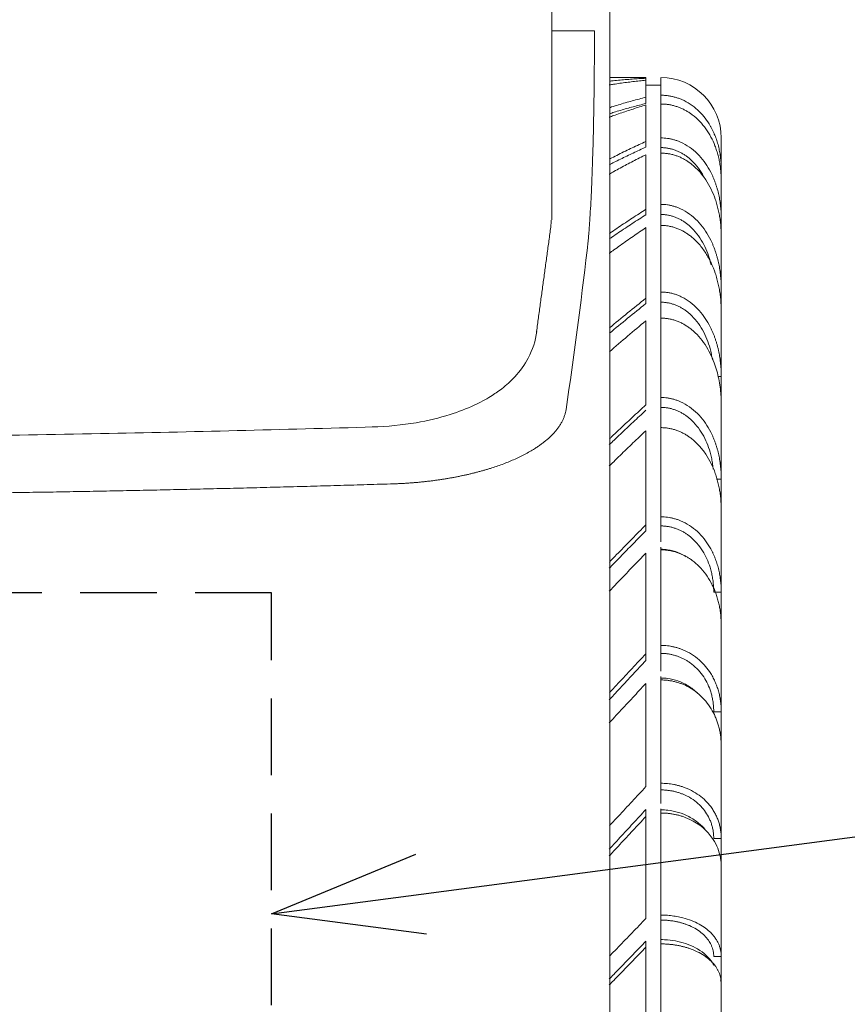
# Model space of a CAD drawing. Units: inches. Extents: x 1414 to 1825, y -392 to -112.
# Drawn here: x 1590 to 1604, y -234 to -217 of the extents above; entities that cross this region are included whole.
import ezdxf

# ---------------------------------------------------------------- set-up
doc = ezdxf.new("R2010")
doc.units = ezdxf.units.IN
doc.header["$LTSCALE"] = 0.2
doc.linetypes.add('HIDDEN', pattern=[9.525, 6.35, -3.175])

msp = doc.modelspace()

# ---------------------------------------------------------------- linework, layer by layer
at = {"color": 3, "lineweight": 18}
for p, q in [((1599.65, -186.007), (1599.65, -238.754)), ((1598.691, -220.697), (1598.691, -209.847)), ((1600.25, -218.378), (1599.65, -218.378)), ((1601.5, -219.378), (1601.5, -219.457)), ((1601.5, -219.457), (1601.5, -219.543)), ((1601.5, -219.543), (1601.5, -219.9)), ((1601.5, -219.9), (1601.5, -220.095)), ((1601.5, -220.095), (1601.5, -220.717)), ((1601.5, -220.717), (1601.5, -221.012)), ((1601.5, -221.012), (1601.5, -221.876)), ((1601.5, -221.876), (1601.5, -222.261)), ((1601.5, -222.261), (1601.5, -223.333)), ((1601.5, -223.333), (1601.5, -223.793)), ((1601.5, -223.793), (1601.5, -225.032)), ((1601.5, -225.032), (1601.5, -225.549)), ((1601.5, -225.549), (1601.5, -226.907)), ((1601.5, -226.907), (1601.5, -227.461)), ((1601.5, -227.461), (1601.5, -228.887)), ((1601.5, -228.887), (1601.5, -229.458)), ((1601.5, -229.458), (1601.5, -230.988)), ((1601.5, -230.988), (1601.5, -231.461)), ((1601.5, -231.461), (1601.5, -232.944)), ((1601.5, -232.944), (1601.5, -233.393)), ((1601.5, -233.393), (1601.5, -234.772))]:
    msp.add_line(p, q, dxfattribs=at)
at = {"lineweight": 18}
for p, q in [((1599.148, -217.606), (1598.691, -217.606)), ((1600.25, -218.39), (1600.25, -218.378)), ((1600.25, -218.39), (1600.25, -218.423)), ((1600.25, -218.423), (1600.25, -218.703)), ((1600.5, -218.384), (1600.5, -218.418)), ((1600.5, -218.67), (1600.5, -218.418)), ((1600.5, -218.503), (1600.25, -218.503)), ((1600.25, -218.703), (1600.25, -218.807)), ((1600.5, -218.67), (1600.5, -218.816)), ((1600.25, -218.832), (1600.25, -219.436)), ((1600.5, -219.378), (1600.5, -218.816)), ((1600.25, -219.436), (1600.25, -219.531)), ((1600.5, -219.378), (1600.5, -219.539)), ((1600.5, -219.539), (1600.5, -219.629)), ((1600.25, -219.656), (1600.25, -220.561)), ((1600.5, -220.479), (1600.5, -219.629)), ((1600.25, -220.561), (1600.25, -220.651)), ((1600.5, -220.479), (1600.5, -220.647)), ((1600.5, -220.647), (1600.5, -220.827)), ((1600.25, -220.864), (1600.25, -222.035)), ((1600.5, -221.932), (1600.5, -220.827)), ((1600.25, -222.035), (1600.25, -222.123)), ((1600.5, -221.932), (1600.5, -222.1)), ((1600.5, -222.1), (1600.5, -222.364)), ((1600.5, -223.68), (1600.5, -222.364)), ((1600.25, -222.408), (1600.25, -223.8)), ((1601.449, -223.333), (1601.5, -223.333)), ((1600.5, -223.68), (1600.5, -223.843)), ((1600.5, -223.843), (1600.5, -224.217)), ((1600.5, -225.658), (1600.5, -224.179)), ((1600.25, -224.23), (1600.25, -225.79)), ((1601.422, -225.032), (1601.5, -225.032)), ((1600.25, -225.79), (1600.25, -225.887)), ((1600.5, -225.658), (1600.5, -225.808)), ((1600.5, -225.808), (1600.5, -226.07)), ((1600.25, -226.259), (1600.25, -227.926)), ((1600.5, -227.787), (1600.5, -226.204)), ((1601.375, -226.907), (1601.5, -226.907)), ((1600.25, -227.926), (1600.25, -228.036)), ((1600.5, -227.787), (1600.5, -227.92)), ((1600.5, -227.92), (1600.5, -228.215)), ((1600.25, -228.418), (1600.25, -230.128)), ((1600.5, -230.072), (1600.5, -228.36)), ((1601.375, -228.887), (1601.5, -228.887)), ((1600.5, -230.072), (1600.5, -230.182)), ((1600.5, -230.408), (1600.5, -230.182)), ((1600.25, -230.623), (1600.25, -230.508)), ((1600.25, -230.623), (1600.25, -232.311)), ((1600.5, -232.257), (1600.5, -230.565)), ((1601.375, -230.988), (1601.5, -230.988)), ((1600.5, -232.257), (1600.5, -232.339)), ((1600.5, -232.675), (1600.5, -232.339)), ((1600.25, -232.79), (1600.25, -232.69)), ((1600.25, -232.79), (1600.25, -234.391)), ((1600.5, -234.34), (1600.5, -232.734)), ((1601.375, -232.944), (1601.5, -232.944))]:
    msp.add_line(p, q, dxfattribs=at)
at = {"linetype": 'HIDDEN'}
for p, q in [((1594.044, -226.916), (1572.256, -226.916)), ((1594.044, -237.558), (1594.044, -226.916))]:
    msp.add_line(p, q, dxfattribs=at)
msp.add_line((1596.523, -231.909), (1608.177, -230.367))
at = {"color": 0, "linetype": 'ByBlock', "lineweight": -2}
for p, q in [((1594.044, -232.237), (1596.435, -231.245)), ((1594.044, -232.237), (1596.523, -231.909)), ((1596.611, -232.573), (1594.044, -232.237))]:
    msp.add_line(p, q, dxfattribs=at)
at = {"color": 3, "lineweight": 18}
msp.add_arc((1600.5, -219.378), 1, 0, 90, dxfattribs=at)
at = {"lineweight": 18}
for points, knots in [([(1599.148, -217.606), (1599.179, -217.606), (1599.211, -217.606), (1599.27, -217.606), (1599.297, -217.606), (1599.343, -217.606), (1599.362, -217.606), (1599.388, -217.606), (1599.396, -217.606), (1599.397, -217.606)], [0, 0, 0, 0, 0.25, 0.25, 0.5, 0.5, 0.75, 0.75, 1, 1, 1, 1]), ([(1599.277, -221.241), (1599.278, -221.231), (1599.282, -221.196), (1599.288, -221.138), (1599.295, -221.066), (1599.301, -220.995), (1599.307, -220.919), (1599.316, -220.808), (1599.326, -220.653), (1599.338, -220.445), (1599.347, -220.255), (1599.354, -220.094), (1599.36, -219.927), (1599.367, -219.732), (1599.376, -219.439), (1599.383, -219.128), (1599.389, -218.773), (1599.393, -218.486), (1599.395, -218.255), (1599.396, -218.107), (1599.396, -217.99), (1599.397, -217.875), (1599.397, -217.741), (1599.397, -217.651), (1599.397, -217.606)], [0, 0, 0, 0, 0.01493, 0.054813, 0.084194, 0.113191, 0.144311, 0.175429, 0.240877, 0.308991, 0.377108, 0.411674, 0.446263, 0.515183, 0.565988, 0.668813, 0.740879, 0.812931, 0.86346, 0.895059, 0.911493, 0.941, 0.970503, 1, 1, 1, 1]), ([(1600.25, -218.423), (1600.215, -218.426), (1600.143, -218.433), (1600.035, -218.445), (1599.928, -218.458), (1599.82, -218.473), (1599.726, -218.487), (1599.667, -218.496), (1599.644, -218.499)], [0, 0, 0, 0, 0.177191, 0.354382, 0.531573, 0.708764, 0.885955, 1, 1, 1, 1]), ([(1599.645, -218.437), (1599.656, -218.436), (1599.706, -218.431), (1599.794, -218.422), (1599.908, -218.412), (1600.022, -218.403), (1600.136, -218.395), (1600.212, -218.392), (1600.25, -218.39)], [0, 0, 0, 0, 0.058937, 0.24715, 0.435363, 0.623575, 0.811788, 1, 1, 1, 1]), ([(1599.645, -218.877), (1599.657, -218.873), (1599.707, -218.857), (1599.796, -218.83), (1599.909, -218.796), (1600.023, -218.764), (1600.137, -218.733), (1600.213, -218.713), (1600.25, -218.703)], [0, 0, 0, 0, 0.062021, 0.249617, 0.437213, 0.624809, 0.812404, 1, 1, 1, 1]), ([(1600.5, -218.67), (1600.52, -218.671), (1600.56, -218.672), (1600.62, -218.678), (1600.679, -218.689), (1600.736, -218.703), (1600.793, -218.721), (1600.878, -218.755), (1600.988, -218.816), (1601.11, -218.912), (1601.214, -219.022), (1601.281, -219.116), (1601.323, -219.186), (1601.345, -219.227), (1601.366, -219.27), (1601.385, -219.313), (1601.403, -219.356), (1601.419, -219.4), (1601.434, -219.444), (1601.447, -219.489), (1601.458, -219.534), (1601.468, -219.579), (1601.477, -219.625), (1601.484, -219.67), (1601.49, -219.716), (1601.495, -219.762), (1601.498, -219.808), (1601.5, -219.854), (1601.5, -219.885), (1601.5, -219.9)], [0, 0, 0, 0, 0.031414, 0.062802, 0.094184, 0.125573, 0.156969, 0.188367, 0.273933, 0.359508, 0.44509, 0.530671, 0.558282, 0.585892, 0.613503, 0.641113, 0.668723, 0.696331, 0.723937, 0.751543, 0.77915, 0.806759, 0.834368, 0.861978, 0.889588, 0.917197, 0.944803, 0.972404, 1, 1, 1, 1]), ([(1600.25, -218.832), (1600.215, -218.843), (1600.144, -218.865), (1600.037, -218.899), (1599.93, -218.934), (1599.823, -218.97), (1599.728, -219.004), (1599.668, -219.025), (1599.644, -219.034)], [0, 0, 0, 0, 0.176075, 0.352151, 0.528227, 0.704303, 0.880379, 1, 1, 1, 1]), ([(1600.25, -218.807), (1600.215, -218.816), (1600.145, -218.833), (1600.039, -218.862), (1599.934, -218.891), (1599.828, -218.921), (1599.732, -218.95), (1599.671, -218.969), (1599.645, -218.977)], [0, 0, 0, 0, 0.174196, 0.348392, 0.522588, 0.696784, 0.870981, 1, 1, 1, 1]), ([(1601.5, -220.095), (1601.5, -220.066), (1601.499, -220.009), (1601.493, -219.924), (1601.483, -219.839), (1601.468, -219.754), (1601.449, -219.671), (1601.424, -219.588), (1601.388, -219.484), (1601.332, -219.362), (1601.249, -219.226), (1601.146, -219.101), (1601.057, -219.021), (1600.996, -218.977), (1600.973, -218.961), (1600.948, -218.946), (1600.924, -218.931), (1600.898, -218.917), (1600.872, -218.903), (1600.846, -218.891), (1600.819, -218.879), (1600.792, -218.869), (1600.764, -218.859), (1600.736, -218.85), (1600.707, -218.842), (1600.678, -218.835), (1600.649, -218.829), (1600.62, -218.824), (1600.59, -218.82), (1600.56, -218.818), (1600.53, -218.816), (1600.51, -218.816), (1600.5, -218.816)], [0, 0, 0, 0, 0.049629, 0.09926, 0.148891, 0.198521, 0.248151, 0.297785, 0.34742, 0.43718, 0.526959, 0.616757, 0.706561, 0.722004, 0.737448, 0.752892, 0.768334, 0.783776, 0.799218, 0.814661, 0.830107, 0.845554, 0.861001, 0.876445, 0.891888, 0.907329, 0.922767, 0.938206, 0.953645, 0.969088, 0.984539, 1, 1, 1, 1]), ([(1599.645, -219.729), (1599.657, -219.723), (1599.708, -219.697), (1599.796, -219.652), (1599.91, -219.597), (1600.023, -219.542), (1600.137, -219.488), (1600.213, -219.454), (1600.25, -219.436)], [0, 0, 0, 0, 0.063734, 0.250987, 0.43824, 0.625494, 0.812747, 1, 1, 1, 1]), ([(1600.5, -219.378), (1600.518, -219.378), (1600.554, -219.379), (1600.608, -219.384), (1600.661, -219.394), (1600.713, -219.406), (1600.764, -219.423), (1600.814, -219.442), (1600.898, -219.481), (1601.011, -219.552), (1601.137, -219.667), (1601.242, -219.799), (1601.308, -219.91), (1601.348, -219.99), (1601.368, -220.035), (1601.387, -220.082), (1601.405, -220.129), (1601.42, -220.176), (1601.435, -220.224), (1601.448, -220.272), (1601.459, -220.321), (1601.469, -220.37), (1601.477, -220.419), (1601.485, -220.468), (1601.49, -220.518), (1601.495, -220.567), (1601.498, -220.617), (1601.5, -220.667), (1601.5, -220.7), (1601.5, -220.717)], [0, 0, 0, 0, 0.028225, 0.056421, 0.084609, 0.112798, 0.140995, 0.169197, 0.197399, 0.28846, 0.379533, 0.470622, 0.561714, 0.589119, 0.616521, 0.643922, 0.671322, 0.698721, 0.726117, 0.753511, 0.780903, 0.808295, 0.835686, 0.863076, 0.890466, 0.917854, 0.94524, 0.972622, 1, 1, 1, 1]), ([(1600.25, -219.531), (1600.215, -219.547), (1600.145, -219.578), (1600.04, -219.628), (1599.934, -219.678), (1599.829, -219.729), (1599.732, -219.777), (1599.671, -219.808), (1599.645, -219.822)], [0, 0, 0, 0, 0.173878, 0.347756, 0.521634, 0.695512, 0.86939, 1, 1, 1, 1]), ([(1601.213, -220.022), (1601.205, -220.007), (1601.171, -219.946), (1601.1, -219.843), (1601.018, -219.757), (1600.962, -219.71), (1600.94, -219.693), (1600.918, -219.677), (1600.895, -219.661), (1600.872, -219.646), (1600.848, -219.632), (1600.824, -219.619), (1600.799, -219.607), (1600.773, -219.595), (1600.747, -219.585), (1600.721, -219.575), (1600.694, -219.567), (1600.667, -219.559), (1600.64, -219.553), (1600.612, -219.548), (1600.585, -219.544), (1600.557, -219.541), (1600.529, -219.539), (1600.51, -219.539), (1600.5, -219.539)], [0, 0, 0, 0, 0.056422, 0.238237, 0.420039, 0.450549, 0.481062, 0.511576, 0.542088, 0.572601, 0.603116, 0.633637, 0.664165, 0.694696, 0.725225, 0.75575, 0.78627, 0.816785, 0.847297, 0.877809, 0.908328, 0.93886, 0.969413, 1, 1, 1, 1]), ([(1600.25, -219.656), (1600.215, -219.674), (1600.144, -219.71), (1600.037, -219.764), (1599.931, -219.82), (1599.825, -219.877), (1599.729, -219.929), (1599.669, -219.962), (1599.644, -219.976)], [0, 0, 0, 0, 0.175485, 0.350971, 0.526457, 0.701943, 0.877429, 1, 1, 1, 1]), ([(1600.5, -219.629), (1600.5, -219.625), (1600.5, -219.62), (1600.5, -219.625), (1600.5, -219.629)], [0, 0, 0, 0, 0.50238, 1, 1, 1, 1]), ([(1601.5, -221.012), (1601.5, -220.982), (1601.499, -220.923), (1601.493, -220.833), (1601.484, -220.744), (1601.47, -220.656), (1601.452, -220.568), (1601.429, -220.481), (1601.393, -220.367), (1601.336, -220.228), (1601.248, -220.071), (1601.137, -219.928), (1601.041, -219.838), (1600.976, -219.789), (1600.952, -219.772), (1600.927, -219.756), (1600.902, -219.741), (1600.875, -219.726), (1600.849, -219.712), (1600.822, -219.699), (1600.794, -219.688), (1600.766, -219.677), (1600.738, -219.667), (1600.709, -219.658), (1600.68, -219.651), (1600.65, -219.644), (1600.621, -219.639), (1600.591, -219.635), (1600.561, -219.632), (1600.531, -219.63), (1600.511, -219.629), (1600.5, -219.629)], [0, 0, 0, 0, 0.048081, 0.096177, 0.14428, 0.192383, 0.240482, 0.288578, 0.336674, 0.432358, 0.528042, 0.623718, 0.719382, 0.73497, 0.75056, 0.766149, 0.781737, 0.797325, 0.812913, 0.828503, 0.844095, 0.859687, 0.875279, 0.890869, 0.906456, 0.922042, 0.937627, 0.953213, 0.968801, 0.984396, 1, 1, 1, 1]), ([(1599.645, -220.962), (1599.658, -220.953), (1599.708, -220.919), (1599.797, -220.858), (1599.91, -220.783), (1600.024, -220.708), (1600.137, -220.634), (1600.213, -220.586), (1600.25, -220.561)], [0, 0, 0, 0, 0.064339, 0.251471, 0.438603, 0.625736, 0.812868, 1, 1, 1, 1]), ([(1600.5, -220.479), (1600.518, -220.479), (1600.554, -220.48), (1600.608, -220.486), (1600.661, -220.496), (1600.713, -220.509), (1600.764, -220.526), (1600.814, -220.546), (1600.898, -220.587), (1601.011, -220.661), (1601.137, -220.781), (1601.242, -220.918), (1601.308, -221.034), (1601.348, -221.117), (1601.368, -221.165), (1601.387, -221.214), (1601.405, -221.263), (1601.42, -221.312), (1601.435, -221.362), (1601.448, -221.412), (1601.459, -221.463), (1601.469, -221.514), (1601.477, -221.565), (1601.485, -221.617), (1601.49, -221.668), (1601.495, -221.72), (1601.498, -221.772), (1601.5, -221.824), (1601.5, -221.858), (1601.5, -221.876)], [0, 0, 0, 0, 0.028225, 0.056421, 0.084609, 0.112798, 0.140995, 0.169197, 0.197399, 0.28846, 0.379533, 0.470622, 0.561714, 0.589119, 0.616521, 0.643922, 0.671322, 0.698721, 0.726117, 0.753511, 0.780903, 0.808295, 0.835686, 0.863076, 0.890466, 0.917854, 0.94524, 0.972622, 1, 1, 1, 1]), ([(1600.25, -220.651), (1600.213, -220.675), (1600.137, -220.723), (1600.024, -220.797), (1599.91, -220.872), (1599.797, -220.947), (1599.708, -221.007), (1599.658, -221.042), (1599.645, -221.051)], [0, 0, 0, 0, 0.187132, 0.374264, 0.561397, 0.748529, 0.935662, 1, 1, 1, 1]), ([(1601.332, -221.481), (1601.326, -221.458), (1601.307, -221.382), (1601.264, -221.254), (1601.192, -221.104), (1601.1, -220.964), (1601.018, -220.875), (1600.962, -220.826), (1600.94, -220.808), (1600.918, -220.791), (1600.895, -220.775), (1600.872, -220.759), (1600.848, -220.744), (1600.824, -220.731), (1600.799, -220.718), (1600.773, -220.706), (1600.747, -220.695), (1600.721, -220.685), (1600.694, -220.676), (1600.667, -220.669), (1600.64, -220.662), (1600.612, -220.656), (1600.585, -220.652), (1600.557, -220.649), (1600.529, -220.647), (1600.51, -220.647), (1600.5, -220.647)], [0, 0, 0, 0, 0.054969, 0.186402, 0.317847, 0.449289, 0.580721, 0.602778, 0.624838, 0.646897, 0.668956, 0.691015, 0.713075, 0.73514, 0.75721, 0.779282, 0.801353, 0.823421, 0.845485, 0.867546, 0.889604, 0.911663, 0.933726, 0.955799, 0.977888, 1, 1, 1, 1]), ([(1600.25, -220.864), (1600.215, -220.888), (1600.144, -220.936), (1600.038, -221.009), (1599.931, -221.083), (1599.825, -221.159), (1599.729, -221.227), (1599.669, -221.271), (1599.644, -221.289)], [0, 0, 0, 0, 0.175329, 0.350659, 0.525988, 0.701318, 0.876647, 1, 1, 1, 1]), ([(1601.5, -222.261), (1601.5, -222.23), (1601.499, -222.168), (1601.493, -222.075), (1601.484, -221.983), (1601.47, -221.891), (1601.452, -221.8), (1601.429, -221.71), (1601.393, -221.592), (1601.336, -221.448), (1601.248, -221.286), (1601.137, -221.137), (1601.041, -221.043), (1600.976, -220.993), (1600.952, -220.976), (1600.927, -220.959), (1600.902, -220.943), (1600.875, -220.927), (1600.849, -220.913), (1600.822, -220.9), (1600.794, -220.888), (1600.766, -220.877), (1600.738, -220.866), (1600.709, -220.857), (1600.68, -220.849), (1600.65, -220.843), (1600.621, -220.837), (1600.591, -220.833), (1600.561, -220.83), (1600.531, -220.828), (1600.511, -220.827), (1600.5, -220.827)], [0, 0, 0, 0, 0.048081, 0.096177, 0.14428, 0.192383, 0.240482, 0.288578, 0.336674, 0.432358, 0.528042, 0.623718, 0.719382, 0.73497, 0.75056, 0.766149, 0.781737, 0.797325, 0.812913, 0.828503, 0.844095, 0.859687, 0.875279, 0.890869, 0.906456, 0.922042, 0.937627, 0.953213, 0.968801, 0.984396, 1, 1, 1, 1]), ([(1600.5, -221.932), (1600.52, -221.932), (1600.561, -221.933), (1600.62, -221.941), (1600.679, -221.952), (1600.737, -221.969), (1600.793, -221.99), (1600.879, -222.029), (1600.989, -222.098), (1601.111, -222.207), (1601.215, -222.334), (1601.282, -222.441), (1601.323, -222.52), (1601.346, -222.568), (1601.367, -222.616), (1601.386, -222.665), (1601.403, -222.714), (1601.419, -222.764), (1601.434, -222.814), (1601.447, -222.865), (1601.458, -222.916), (1601.469, -222.968), (1601.477, -223.019), (1601.484, -223.071), (1601.49, -223.123), (1601.495, -223.176), (1601.498, -223.228), (1601.5, -223.28), (1601.5, -223.315), (1601.5, -223.333)], [0, 0, 0, 0, 0.031477, 0.062928, 0.094373, 0.125825, 0.157285, 0.188745, 0.274422, 0.360106, 0.445797, 0.531486, 0.559049, 0.586611, 0.614174, 0.641736, 0.669298, 0.696857, 0.724415, 0.751974, 0.779533, 0.807094, 0.834655, 0.862218, 0.88978, 0.917341, 0.944899, 0.972452, 1, 1, 1, 1]), ([(1601.353, -223.047), (1601.348, -223.018), (1601.337, -222.958), (1601.31, -222.845), (1601.264, -222.71), (1601.192, -222.558), (1601.1, -222.418), (1601.018, -222.329), (1600.962, -222.28), (1600.94, -222.262), (1600.918, -222.245), (1600.895, -222.228), (1600.872, -222.213), (1600.848, -222.198), (1600.824, -222.184), (1600.799, -222.171), (1600.773, -222.159), (1600.747, -222.148), (1600.721, -222.138), (1600.694, -222.13), (1600.667, -222.122), (1600.64, -222.115), (1600.612, -222.11), (1600.585, -222.106), (1600.557, -222.103), (1600.529, -222.101), (1600.51, -222.1), (1600.5, -222.1)], [0, 0, 0, 0, 0.06396, 0.131854, 0.252595, 0.373345, 0.494093, 0.614833, 0.635096, 0.65536, 0.675625, 0.695889, 0.716153, 0.736419, 0.756689, 0.776963, 0.797239, 0.817515, 0.837787, 0.858056, 0.878322, 0.898586, 0.91885, 0.939118, 0.959395, 0.979687, 1, 1, 1, 1]), ([(1601.5, -223.793), (1601.5, -223.768), (1601.5, -223.718), (1601.492, -223.577), (1601.465, -223.369), (1601.401, -223.137), (1601.319, -222.949), (1601.235, -222.802), (1601.132, -222.666), (1601.042, -222.58), (1600.982, -222.533), (1600.957, -222.515), (1600.932, -222.498), (1600.906, -222.481), (1600.88, -222.466), (1600.853, -222.451), (1600.826, -222.438), (1600.798, -222.425), (1600.769, -222.414), (1600.741, -222.403), (1600.712, -222.394), (1600.682, -222.386), (1600.652, -222.379), (1600.622, -222.374), (1600.592, -222.369), (1600.562, -222.366), (1600.531, -222.364), (1600.511, -222.364), (1600.5, -222.363)], [0, 0, 0, 0, 0.038904, 0.07781, 0.220865, 0.363919, 0.451848, 0.539796, 0.627759, 0.715726, 0.731517, 0.74731, 0.763103, 0.778894, 0.794685, 0.810476, 0.826269, 0.842064, 0.85786, 0.873654, 0.889447, 0.905237, 0.921026, 0.936814, 0.952602, 0.968394, 0.984192, 1, 1, 1, 1]), ([(1600.5, -223.68), (1600.518, -223.681), (1600.554, -223.681), (1600.608, -223.687), (1600.661, -223.696), (1600.713, -223.709), (1600.764, -223.726), (1600.814, -223.745), (1600.898, -223.784), (1601.011, -223.856), (1601.137, -223.972), (1601.242, -224.105), (1601.308, -224.217), (1601.348, -224.298), (1601.368, -224.344), (1601.387, -224.391), (1601.405, -224.438), (1601.42, -224.486), (1601.435, -224.535), (1601.448, -224.583), (1601.459, -224.632), (1601.469, -224.682), (1601.477, -224.731), (1601.485, -224.781), (1601.49, -224.831), (1601.495, -224.881), (1601.498, -224.931), (1601.5, -224.981), (1601.5, -225.015), (1601.5, -225.032)], [0, 0, 0, 0, 0.028225, 0.056421, 0.084609, 0.112798, 0.140995, 0.169197, 0.197399, 0.28846, 0.379533, 0.470622, 0.561714, 0.589119, 0.616521, 0.643922, 0.671322, 0.698721, 0.726117, 0.753511, 0.780903, 0.808295, 0.835686, 0.863076, 0.890466, 0.917854, 0.94524, 0.972622, 1, 1, 1, 1]), ([(1599.645, -224.367), (1599.657, -224.355), (1599.707, -224.307), (1599.796, -224.223), (1599.909, -224.117), (1600.023, -224.01), (1600.137, -223.905), (1600.213, -223.835), (1600.25, -223.8)], [0, 0, 0, 0, 0.062271, 0.249817, 0.437363, 0.624909, 0.812455, 1, 1, 1, 1]), ([(1601.368, -224.867), (1601.367, -224.862), (1601.363, -224.826), (1601.355, -224.761), (1601.338, -224.672), (1601.31, -224.561), (1601.264, -224.431), (1601.192, -224.285), (1601.1, -224.15), (1601.018, -224.063), (1600.962, -224.016), (1600.94, -223.999), (1600.918, -223.982), (1600.895, -223.966), (1600.872, -223.951), (1600.848, -223.937), (1600.824, -223.924), (1600.799, -223.911), (1600.773, -223.9), (1600.747, -223.889), (1600.721, -223.88), (1600.694, -223.871), (1600.667, -223.864), (1600.64, -223.857), (1600.612, -223.852), (1600.585, -223.848), (1600.557, -223.845), (1600.529, -223.843), (1600.51, -223.843), (1600.5, -223.843)], [0, 0, 0, 0, 0.010992, 0.073635, 0.136279, 0.198928, 0.31034, 0.421761, 0.53318, 0.644591, 0.663288, 0.681987, 0.700686, 0.719385, 0.738083, 0.756783, 0.775487, 0.794195, 0.812905, 0.831614, 0.85032, 0.869023, 0.887723, 0.906421, 0.92512, 0.943822, 0.962532, 0.981256, 1, 1, 1, 1]), ([(1596.015, -225.112), (1596.035, -225.111), (1596.073, -225.11), (1596.131, -225.108), (1596.19, -225.105), (1596.248, -225.102), (1596.307, -225.098), (1596.365, -225.094), (1596.424, -225.089), (1596.483, -225.084), (1596.542, -225.078), (1596.6, -225.072), (1596.659, -225.065), (1596.718, -225.058), (1596.776, -225.05), (1596.835, -225.041), (1596.893, -225.033), (1596.951, -225.023), (1597.009, -225.013), (1597.066, -225.003), (1597.123, -224.992), (1597.18, -224.98), (1597.237, -224.968), (1597.293, -224.956), (1597.348, -224.943), (1597.403, -224.929), (1597.458, -224.915), (1597.512, -224.901), (1597.566, -224.886), (1597.619, -224.87), (1597.722, -224.838), (1597.873, -224.787), (1598.063, -224.71), (1598.244, -224.623), (1598.373, -224.549), (1598.459, -224.493), (1598.51, -224.457), (1598.559, -224.42), (1598.606, -224.381), (1598.651, -224.342), (1598.694, -224.301), (1598.733, -224.258), (1598.77, -224.215), (1598.804, -224.17), (1598.834, -224.124), (1598.861, -224.077), (1598.884, -224.029), (1598.903, -223.98), (1598.918, -223.93), (1598.924, -223.896), (1598.927, -223.879)], [0, 0, 0, 0, 0.012362, 0.024796, 0.037299, 0.049872, 0.062513, 0.075222, 0.087998, 0.100839, 0.113745, 0.126718, 0.139756, 0.15286, 0.166031, 0.179268, 0.19257, 0.205939, 0.219374, 0.232874, 0.24644, 0.260071, 0.273768, 0.28753, 0.301359, 0.315253, 0.329213, 0.343238, 0.357327, 0.371481, 0.385698, 0.441384, 0.499738, 0.560753, 0.624427, 0.646396, 0.668804, 0.69165, 0.714933, 0.738655, 0.762815, 0.787413, 0.812449, 0.837924, 0.863838, 0.89019, 0.916982, 0.944214, 0.971886, 1, 1, 1, 1]), ([(1600.25, -223.891), (1600.215, -223.924), (1600.145, -223.989), (1600.039, -224.087), (1599.934, -224.186), (1599.828, -224.285), (1599.732, -224.376), (1599.671, -224.435), (1599.644, -224.46)], [0, 0, 0, 0, 0.174149, 0.348299, 0.522449, 0.696598, 0.870748, 1, 1, 1, 1]), ([(1600.5, -224.179), (1600.5, -224.17), (1600.5, -224.156), (1600.5, -224.145), (1600.5, -224.148), (1600.5, -224.165), (1600.5, -224.182), (1600.5, -224.192)], [0, 0, 0, 0, 0.199468, 0.399335, 0.599442, 0.79969, 1, 1, 1, 1]), ([(1601.5, -225.549), (1601.5, -225.519), (1601.499, -225.46), (1601.493, -225.372), (1601.484, -225.283), (1601.47, -225.196), (1601.452, -225.109), (1601.429, -225.023), (1601.393, -224.91), (1601.336, -224.772), (1601.248, -224.617), (1601.137, -224.475), (1601.041, -224.385), (1600.976, -224.337), (1600.952, -224.321), (1600.927, -224.304), (1600.902, -224.289), (1600.875, -224.275), (1600.849, -224.261), (1600.822, -224.248), (1600.794, -224.237), (1600.766, -224.226), (1600.738, -224.216), (1600.709, -224.208), (1600.68, -224.2), (1600.65, -224.194), (1600.621, -224.188), (1600.591, -224.184), (1600.561, -224.181), (1600.531, -224.179), (1600.511, -224.179), (1600.5, -224.179)], [0, 0, 0, 0, 0.048081, 0.096177, 0.14428, 0.192383, 0.240482, 0.288578, 0.336674, 0.432358, 0.528042, 0.623718, 0.719382, 0.73497, 0.75056, 0.766149, 0.781737, 0.797325, 0.812913, 0.828503, 0.844095, 0.859687, 0.875279, 0.890869, 0.906456, 0.922042, 0.937627, 0.953213, 0.968801, 0.984396, 1, 1, 1, 1]), ([(1600.25, -224.23), (1600.215, -224.264), (1600.143, -224.331), (1600.036, -224.433), (1599.929, -224.536), (1599.823, -224.639), (1599.728, -224.732), (1599.668, -224.79), (1599.644, -224.813)], [0, 0, 0, 0, 0.176315, 0.35263, 0.528946, 0.705261, 0.881577, 1, 1, 1, 1]), ([(1570.286, -225.112), (1570.433, -225.116), (1570.728, -225.125), (1571.171, -225.138), (1571.614, -225.15), (1572.057, -225.162), (1572.501, -225.174), (1572.944, -225.185), (1573.387, -225.195), (1573.83, -225.205), (1574.274, -225.215), (1574.717, -225.224), (1575.161, -225.232), (1575.604, -225.241), (1576.048, -225.248), (1576.492, -225.255), (1576.936, -225.262), (1577.379, -225.269), (1577.823, -225.274), (1578.267, -225.28), (1578.711, -225.285), (1579.155, -225.289), (1579.599, -225.293), (1580.043, -225.297), (1580.486, -225.3), (1580.93, -225.302), (1581.374, -225.304), (1581.818, -225.306), (1582.262, -225.307), (1582.706, -225.308), (1583.15, -225.308), (1583.594, -225.308), (1584.038, -225.307), (1584.482, -225.306), (1584.926, -225.304), (1585.37, -225.302), (1585.814, -225.3), (1586.258, -225.297), (1586.702, -225.293), (1587.146, -225.289), (1587.59, -225.285), (1588.034, -225.28), (1588.478, -225.274), (1588.922, -225.269), (1589.365, -225.262), (1589.809, -225.255), (1590.253, -225.248), (1590.696, -225.241), (1591.14, -225.232), (1591.584, -225.224), (1592.027, -225.215), (1592.47, -225.205), (1592.914, -225.195), (1593.357, -225.185), (1593.8, -225.174), (1594.243, -225.162), (1594.687, -225.15), (1595.13, -225.138), (1595.572, -225.125), (1595.868, -225.116), (1596.015, -225.112)], [0, 0, 0, 0, 0.01724, 0.03448, 0.051721, 0.068962, 0.086203, 0.103444, 0.120685, 0.137927, 0.155168, 0.17241, 0.189651, 0.206893, 0.224135, 0.241377, 0.258618, 0.27586, 0.293102, 0.310344, 0.327585, 0.344827, 0.362068, 0.37931, 0.396551, 0.413793, 0.431034, 0.448275, 0.465517, 0.482758, 0.499999, 0.51724, 0.534482, 0.551723, 0.568964, 0.586205, 0.603447, 0.620688, 0.63793, 0.655171, 0.672413, 0.689655, 0.706896, 0.724138, 0.74138, 0.758622, 0.775864, 0.793106, 0.810347, 0.827589, 0.844831, 0.862072, 0.879314, 0.896555, 0.913796, 0.931038, 0.948278, 0.965519, 0.98276, 1, 1, 1, 1]), ([(1599.645, -226.408), (1599.656, -226.396), (1599.706, -226.344), (1599.794, -226.254), (1599.908, -226.137), (1600.022, -226.021), (1600.136, -225.905), (1600.212, -225.828), (1600.25, -225.79)], [0, 0, 0, 0, 0.059333, 0.247466, 0.4356, 0.623733, 0.811867, 1, 1, 1, 1]), ([(1600.5, -225.658), (1600.518, -225.658), (1600.554, -225.658), (1600.608, -225.664), (1600.661, -225.672), (1600.713, -225.684), (1600.764, -225.699), (1600.814, -225.717), (1600.898, -225.754), (1601.011, -225.82), (1601.137, -225.927), (1601.242, -226.051), (1601.308, -226.154), (1601.348, -226.229), (1601.368, -226.272), (1601.387, -226.315), (1601.405, -226.359), (1601.42, -226.403), (1601.435, -226.448), (1601.448, -226.493), (1601.459, -226.538), (1601.469, -226.584), (1601.477, -226.63), (1601.485, -226.676), (1601.49, -226.722), (1601.495, -226.768), (1601.498, -226.814), (1601.5, -226.861), (1601.5, -226.892), (1601.5, -226.907)], [0, 0, 0, 0, 0.028225, 0.056421, 0.084609, 0.112798, 0.140995, 0.169197, 0.197399, 0.28846, 0.379533, 0.470622, 0.561714, 0.589119, 0.616521, 0.643922, 0.671322, 0.698721, 0.726117, 0.753511, 0.780903, 0.808295, 0.835686, 0.863076, 0.890466, 0.917854, 0.94524, 0.972622, 1, 1, 1, 1]), ([(1601.375, -226.907), (1601.375, -226.879), (1601.374, -226.824), (1601.367, -226.74), (1601.355, -226.657), (1601.338, -226.575), (1601.31, -226.472), (1601.264, -226.351), (1601.192, -226.217), (1601.1, -226.092), (1601.018, -226.012), (1600.962, -225.968), (1600.94, -225.952), (1600.918, -225.937), (1600.895, -225.922), (1600.872, -225.908), (1600.848, -225.895), (1600.824, -225.883), (1600.799, -225.871), (1600.773, -225.861), (1600.747, -225.851), (1600.721, -225.842), (1600.694, -225.834), (1600.667, -225.827), (1600.64, -225.821), (1600.612, -225.816), (1600.585, -225.813), (1600.557, -225.81), (1600.529, -225.808), (1600.51, -225.808), (1600.5, -225.808)], [0, 0, 0, 0, 0.056202, 0.112417, 0.168636, 0.224856, 0.28108, 0.381066, 0.481061, 0.581053, 0.681039, 0.697819, 0.7146, 0.731381, 0.748162, 0.764943, 0.781726, 0.798511, 0.815301, 0.832092, 0.848882, 0.86567, 0.882455, 0.899237, 0.916018, 0.932799, 0.949583, 0.966375, 0.983178, 1, 1, 1, 1]), ([(1600.25, -225.887), (1600.215, -225.923), (1600.144, -225.995), (1600.038, -226.103), (1599.933, -226.211), (1599.827, -226.32), (1599.731, -226.419), (1599.67, -226.482), (1599.644, -226.509)], [0, 0, 0, 0, 0.174695, 0.34939, 0.524086, 0.698781, 0.873477, 1, 1, 1, 1]), ([(1600.25, -226.259), (1600.214, -226.296), (1600.143, -226.37), (1600.035, -226.482), (1599.927, -226.593), (1599.819, -226.706), (1599.725, -226.804), (1599.667, -226.866), (1599.644, -226.889)], [0, 0, 0, 0, 0.177613, 0.355226, 0.532839, 0.710452, 0.888065, 1, 1, 1, 1]), ([(1600.5, -226.204), (1600.5, -226.194), (1600.5, -226.177), (1600.5, -226.161), (1600.5, -226.159), (1600.5, -226.17), (1600.5, -226.185), (1600.5, -226.194)], [0, 0, 0, 0, 0.199477, 0.399366, 0.599505, 0.799747, 1, 1, 1, 1]), ([(1600.917, -226.318), (1600.875, -226.291), (1600.777, -226.241), (1600.634, -226.201), (1600.538, -226.194), (1600.5, -226.194)], [0, 0, 0, 0, 0.351079, 0.750655, 1, 1, 1, 1]), ([(1601.5, -227.462), (1601.5, -227.434), (1601.499, -227.38), (1601.493, -227.299), (1601.484, -227.218), (1601.47, -227.137), (1601.452, -227.058), (1601.429, -226.979), (1601.393, -226.875), (1601.336, -226.749), (1601.248, -226.606), (1601.137, -226.475), (1601.041, -226.393), (1600.976, -226.349), (1600.952, -226.334), (1600.927, -226.319), (1600.902, -226.305), (1600.875, -226.292), (1600.849, -226.279), (1600.822, -226.268), (1600.794, -226.257), (1600.766, -226.247), (1600.738, -226.238), (1600.709, -226.23), (1600.68, -226.223), (1600.65, -226.217), (1600.621, -226.212), (1600.591, -226.208), (1600.561, -226.206), (1600.531, -226.204), (1600.511, -226.204), (1600.5, -226.204)], [0, 0, 0, 0, 0.048081, 0.096177, 0.14428, 0.192383, 0.240482, 0.288578, 0.336674, 0.432358, 0.528042, 0.623718, 0.719382, 0.73497, 0.75056, 0.766149, 0.781737, 0.797325, 0.812913, 0.828503, 0.844095, 0.859687, 0.875279, 0.890869, 0.906456, 0.922042, 0.937627, 0.953213, 0.968801, 0.984396, 1, 1, 1, 1]), ([(1599.645, -228.573), (1599.656, -228.561), (1599.705, -228.508), (1599.792, -228.415), (1599.907, -228.292), (1600.021, -228.17), (1600.136, -228.048), (1600.212, -227.967), (1600.25, -227.926)], [0, 0, 0, 0, 0.054564, 0.243651, 0.432738, 0.621826, 0.810913, 1, 1, 1, 1]), ([(1600.5, -227.787), (1600.518, -227.788), (1600.554, -227.788), (1600.608, -227.793), (1600.661, -227.8), (1600.713, -227.811), (1600.764, -227.824), (1600.814, -227.84), (1600.898, -227.872), (1601.011, -227.93), (1601.137, -228.025), (1601.242, -228.133), (1601.308, -228.224), (1601.348, -228.29), (1601.368, -228.328), (1601.387, -228.366), (1601.405, -228.405), (1601.42, -228.444), (1601.435, -228.483), (1601.448, -228.523), (1601.459, -228.562), (1601.469, -228.603), (1601.477, -228.643), (1601.485, -228.684), (1601.49, -228.724), (1601.495, -228.765), (1601.498, -228.806), (1601.5, -228.847), (1601.5, -228.874), (1601.5, -228.887)], [0, 0, 0, 0, 0.028225, 0.056421, 0.084609, 0.112798, 0.140995, 0.169197, 0.197399, 0.28846, 0.379533, 0.470622, 0.561714, 0.589119, 0.616521, 0.643922, 0.671322, 0.698721, 0.726117, 0.753511, 0.780903, 0.808295, 0.835686, 0.863076, 0.890466, 0.917854, 0.94524, 0.972622, 1, 1, 1, 1]), ([(1601.375, -228.887), (1601.375, -228.863), (1601.374, -228.814), (1601.367, -228.74), (1601.355, -228.667), (1601.338, -228.595), (1601.31, -228.505), (1601.264, -228.398), (1601.192, -228.28), (1601.1, -228.17), (1601.018, -228.099), (1600.962, -228.061), (1600.941, -228.047), (1600.918, -228.033), (1600.896, -228.02), (1600.872, -228.008), (1600.848, -227.996), (1600.824, -227.986), (1600.799, -227.975), (1600.773, -227.966), (1600.747, -227.958), (1600.721, -227.95), (1600.694, -227.943), (1600.667, -227.937), (1600.64, -227.931), (1600.613, -227.927), (1600.585, -227.924), (1600.557, -227.921), (1600.529, -227.92), (1600.51, -227.92), (1600.5, -227.92)], [0, 0, 0, 0, 0.056186, 0.112384, 0.168586, 0.22479, 0.280997, 0.380972, 0.480956, 0.580937, 0.680911, 0.697698, 0.714486, 0.731274, 0.748062, 0.764849, 0.781638, 0.798431, 0.815227, 0.832025, 0.848822, 0.865616, 0.882408, 0.899197, 0.915984, 0.932772, 0.949563, 0.966361, 0.983171, 1, 1, 1, 1]), ([(1600.25, -228.036), (1600.215, -228.074), (1600.144, -228.15), (1600.037, -228.265), (1599.931, -228.379), (1599.824, -228.494), (1599.729, -228.597), (1599.669, -228.662), (1599.644, -228.689)], [0, 0, 0, 0, 0.175581, 0.351162, 0.526743, 0.702324, 0.877905, 1, 1, 1, 1]), ([(1600.25, -228.418), (1600.214, -228.457), (1600.141, -228.535), (1600.032, -228.652), (1599.923, -228.769), (1599.814, -228.887), (1599.721, -228.987), (1599.665, -229.049), (1599.644, -229.071)], [0, 0, 0, 0, 0.179687, 0.359375, 0.539062, 0.71875, 0.898437, 1, 1, 1, 1]), ([(1600.5, -228.36), (1600.5, -228.352), (1600.5, -228.337), (1600.5, -228.317), (1600.5, -228.306), (1600.5, -228.303), (1600.5, -228.311), (1600.5, -228.322), (1600.5, -228.328)], [0, 0, 0, 0, 0.163549, 0.330366, 0.498139, 0.666263, 0.833316, 1, 1, 1, 1]), ([(1601.106, -228.576), (1601.059, -228.532), (1600.96, -228.454), (1600.79, -228.372), (1600.634, -228.335), (1600.538, -228.328), (1600.5, -228.328)], [0, 0, 0, 0, 0.311581, 0.589246, 0.842169, 1, 1, 1, 1]), ([(1601.5, -229.458), (1601.5, -229.434), (1601.499, -229.387), (1601.493, -229.316), (1601.484, -229.245), (1601.47, -229.175), (1601.452, -229.105), (1601.429, -229.036), (1601.393, -228.946), (1601.336, -228.836), (1601.248, -228.711), (1601.137, -228.597), (1601.041, -228.526), (1600.976, -228.487), (1600.952, -228.474), (1600.927, -228.461), (1600.902, -228.448), (1600.875, -228.437), (1600.849, -228.426), (1600.822, -228.416), (1600.794, -228.406), (1600.766, -228.398), (1600.738, -228.39), (1600.709, -228.383), (1600.68, -228.377), (1600.65, -228.372), (1600.621, -228.368), (1600.591, -228.364), (1600.561, -228.362), (1600.531, -228.36), (1600.511, -228.36), (1600.5, -228.36)], [0, 0, 0, 0, 0.048081, 0.096177, 0.14428, 0.192383, 0.240482, 0.288578, 0.336674, 0.432358, 0.528042, 0.623718, 0.719382, 0.73497, 0.75056, 0.766149, 0.781737, 0.797325, 0.812913, 0.828503, 0.844095, 0.859687, 0.875279, 0.890869, 0.906456, 0.922042, 0.937627, 0.953213, 0.968801, 0.984396, 1, 1, 1, 1]), ([(1599.645, -230.778), (1599.656, -230.766), (1599.706, -230.712), (1599.794, -230.618), (1599.908, -230.496), (1600.022, -230.373), (1600.136, -230.251), (1600.212, -230.169), (1600.25, -230.128)], [0, 0, 0, 0, 0.058937, 0.24715, 0.435362, 0.623575, 0.811788, 1, 1, 1, 1]), ([(1600.5, -230.072), (1600.518, -230.073), (1600.554, -230.073), (1600.608, -230.077), (1600.66, -230.083), (1600.713, -230.092), (1600.764, -230.103), (1600.813, -230.116), (1600.898, -230.143), (1601.01, -230.191), (1601.136, -230.27), (1601.242, -230.36), (1601.308, -230.436), (1601.348, -230.49), (1601.368, -230.522), (1601.387, -230.554), (1601.405, -230.586), (1601.42, -230.618), (1601.435, -230.651), (1601.448, -230.684), (1601.459, -230.717), (1601.469, -230.751), (1601.478, -230.784), (1601.485, -230.818), (1601.49, -230.852), (1601.495, -230.886), (1601.498, -230.92), (1601.5, -230.954), (1601.5, -230.977), (1601.5, -230.988)], [0, 0, 0, 0, 0.028027, 0.056024, 0.084012, 0.112002, 0.14, 0.168004, 0.196006, 0.287013, 0.378032, 0.469067, 0.560107, 0.587612, 0.615115, 0.642616, 0.670117, 0.697616, 0.725113, 0.752607, 0.7801, 0.807592, 0.835083, 0.862574, 0.890064, 0.917553, 0.945039, 0.972522, 1, 1, 1, 1]), ([(1601.375, -230.988), (1601.375, -230.967), (1601.374, -230.926), (1601.367, -230.864), (1601.354, -230.802), (1601.337, -230.741), (1601.308, -230.665), (1601.261, -230.575), (1601.187, -230.475), (1601.092, -230.383), (1601.007, -230.324), (1600.949, -230.292), (1600.926, -230.281), (1600.903, -230.27), (1600.88, -230.259), (1600.855, -230.249), (1600.831, -230.24), (1600.805, -230.231), (1600.779, -230.223), (1600.753, -230.215), (1600.726, -230.208), (1600.699, -230.202), (1600.671, -230.197), (1600.643, -230.193), (1600.615, -230.189), (1600.587, -230.186), (1600.558, -230.184), (1600.529, -230.183), (1600.51, -230.182), (1600.5, -230.182)], [0, 0, 0, 0, 0.057158, 0.11433, 0.171506, 0.228685, 0.285867, 0.387463, 0.489069, 0.59067, 0.692259, 0.70935, 0.726443, 0.743535, 0.760627, 0.777719, 0.794812, 0.811908, 0.829008, 0.846108, 0.863206, 0.880301, 0.897394, 0.914484, 0.931573, 0.948665, 0.965763, 0.982873, 1, 1, 1, 1]), ([(1600.25, -230.508), (1600.215, -230.546), (1600.143, -230.624), (1600.035, -230.74), (1599.928, -230.856), (1599.821, -230.972), (1599.726, -231.074), (1599.667, -231.138), (1599.644, -231.163)], [0, 0, 0, 0, 0.177191, 0.354382, 0.531573, 0.708764, 0.885955, 1, 1, 1, 1]), ([(1600.5, -230.565), (1600.5, -230.556), (1600.5, -230.536), (1600.5, -230.511), (1600.5, -230.497), (1600.5, -230.497), (1600.5, -230.506), (1600.5, -230.512)], [0, 0, 0, 0, 0.199911, 0.399057, 0.598423, 0.799101, 1, 1, 1, 1]), ([(1601.234, -230.841), (1601.202, -230.803), (1601.123, -230.724), (1600.976, -230.624), (1600.8, -230.552), (1600.639, -230.518), (1600.539, -230.512), (1600.5, -230.512)], [0, 0, 0, 0, 0.214101, 0.461552, 0.679184, 0.875697, 1, 1, 1, 1]), ([(1600.25, -230.623), (1600.215, -230.662), (1600.143, -230.739), (1600.035, -230.854), (1599.928, -230.969), (1599.82, -231.084), (1599.726, -231.186), (1599.667, -231.249), (1599.644, -231.274)], [0, 0, 0, 0, 0.177191, 0.354382, 0.531573, 0.708764, 0.885955, 1, 1, 1, 1]), ([(1601.5, -231.461), (1601.5, -231.443), (1601.499, -231.407), (1601.494, -231.353), (1601.481, -231.266), (1601.447, -231.148), (1601.381, -231.019), (1601.302, -230.912), (1601.22, -230.826), (1601.121, -230.748), (1601.036, -230.698), (1600.978, -230.67), (1600.953, -230.659), (1600.928, -230.648), (1600.903, -230.638), (1600.877, -230.628), (1600.85, -230.619), (1600.823, -230.611), (1600.795, -230.603), (1600.767, -230.596), (1600.738, -230.59), (1600.71, -230.584), (1600.68, -230.579), (1600.651, -230.575), (1600.621, -230.571), (1600.591, -230.569), (1600.561, -230.567), (1600.531, -230.565), (1600.511, -230.565), (1600.5, -230.565)], [0, 0, 0, 0, 0.044847, 0.089695, 0.134544, 0.261532, 0.388519, 0.470964, 0.553429, 0.635914, 0.718406, 0.734049, 0.749693, 0.765337, 0.78098, 0.796622, 0.812264, 0.827908, 0.843555, 0.859201, 0.874847, 0.89049, 0.906132, 0.921772, 0.93741, 0.95305, 0.968693, 0.984341, 1, 1, 1, 1]), ([(1599.645, -232.939), (1599.657, -232.927), (1599.707, -232.875), (1599.796, -232.784), (1599.909, -232.666), (1600.023, -232.548), (1600.137, -232.43), (1600.213, -232.351), (1600.25, -232.311)], [0, 0, 0, 0, 0.062021, 0.249617, 0.437213, 0.624809, 0.812404, 1, 1, 1, 1]), ([(1600.5, -232.257), (1600.518, -232.257), (1600.554, -232.257), (1600.608, -232.26), (1600.66, -232.265), (1600.713, -232.272), (1600.764, -232.28), (1600.813, -232.29), (1600.898, -232.31), (1601.01, -232.346), (1601.136, -232.405), (1601.242, -232.473), (1601.308, -232.529), (1601.348, -232.571), (1601.368, -232.594), (1601.387, -232.618), (1601.405, -232.642), (1601.42, -232.666), (1601.435, -232.691), (1601.448, -232.716), (1601.459, -232.741), (1601.469, -232.766), (1601.478, -232.791), (1601.485, -232.817), (1601.49, -232.842), (1601.495, -232.867), (1601.498, -232.893), (1601.5, -232.918), (1601.5, -232.935), (1601.5, -232.944)], [0, 0, 0, 0, 0.028027, 0.056024, 0.084012, 0.112002, 0.14, 0.168004, 0.196006, 0.287013, 0.378032, 0.469067, 0.560107, 0.587612, 0.615115, 0.642616, 0.670117, 0.697616, 0.725113, 0.752607, 0.7801, 0.807592, 0.835083, 0.862574, 0.890064, 0.917553, 0.945039, 0.972522, 1, 1, 1, 1]), ([(1601.375, -232.944), (1601.375, -232.928), (1601.374, -232.897), (1601.367, -232.851), (1601.354, -232.804), (1601.337, -232.759), (1601.308, -232.701), (1601.261, -232.634), (1601.187, -232.559), (1601.092, -232.49), (1601.007, -232.446), (1600.949, -232.422), (1600.926, -232.413), (1600.903, -232.405), (1600.88, -232.397), (1600.855, -232.389), (1600.831, -232.382), (1600.805, -232.376), (1600.779, -232.37), (1600.753, -232.364), (1600.726, -232.359), (1600.699, -232.354), (1600.671, -232.351), (1600.643, -232.347), (1600.615, -232.344), (1600.587, -232.342), (1600.558, -232.341), (1600.529, -232.34), (1600.51, -232.339), (1600.5, -232.339)], [0, 0, 0, 0, 0.057158, 0.11433, 0.171506, 0.228685, 0.285867, 0.387463, 0.489069, 0.59067, 0.692259, 0.70935, 0.726443, 0.743535, 0.760627, 0.777719, 0.794812, 0.811908, 0.829008, 0.846108, 0.863206, 0.880301, 0.897394, 0.914484, 0.931573, 0.948665, 0.965763, 0.982873, 1, 1, 1, 1]), ([(1600.5, -232.734), (1600.5, -232.725), (1600.5, -232.705), (1600.5, -232.677), (1600.5, -232.659), (1600.5, -232.652), (1600.5, -232.658), (1600.5, -232.663)], [0, 0, 0, 0, 0.198724, 0.399116, 0.598911, 0.798908, 1, 1, 1, 1]), ([(1601.375, -233.087), (1601.369, -233.074), (1601.336, -233.017), (1601.259, -232.923), (1601.121, -232.818), (1600.961, -232.741), (1600.79, -232.69), (1600.634, -232.666), (1600.538, -232.663), (1600.5, -232.663)], [0, 0, 0, 0, 0.059229, 0.274882, 0.465434, 0.633659, 0.781418, 0.916011, 1, 1, 1, 1]), ([(1600.25, -232.69), (1600.215, -232.726), (1600.144, -232.8), (1600.037, -232.911), (1599.93, -233.021), (1599.823, -233.131), (1599.728, -233.229), (1599.668, -233.29), (1599.644, -233.315)], [0, 0, 0, 0, 0.176076, 0.352151, 0.528227, 0.704303, 0.880379, 1, 1, 1, 1]), ([(1600.25, -232.79), (1600.215, -232.827), (1600.144, -232.901), (1600.037, -233.011), (1599.93, -233.121), (1599.823, -233.23), (1599.728, -233.328), (1599.668, -233.388), (1599.644, -233.413)], [0, 0, 0, 0, 0.176075, 0.352151, 0.528227, 0.704303, 0.880379, 1, 1, 1, 1]), ([(1601.5, -233.393), (1601.5, -233.378), (1601.499, -233.35), (1601.493, -233.308), (1601.484, -233.265), (1601.47, -233.223), (1601.452, -233.182), (1601.429, -233.14), (1601.393, -233.086), (1601.336, -233.02), (1601.248, -232.945), (1601.137, -232.877), (1601.041, -232.834), (1600.976, -232.811), (1600.952, -232.803), (1600.927, -232.795), (1600.902, -232.787), (1600.875, -232.781), (1600.849, -232.774), (1600.822, -232.768), (1600.794, -232.762), (1600.766, -232.757), (1600.738, -232.752), (1600.709, -232.748), (1600.68, -232.745), (1600.65, -232.741), (1600.621, -232.739), (1600.591, -232.737), (1600.561, -232.735), (1600.531, -232.734), (1600.511, -232.734), (1600.5, -232.734)], [0, 0, 0, 0, 0.048081, 0.096177, 0.14428, 0.192383, 0.240482, 0.288578, 0.336674, 0.432358, 0.528042, 0.623718, 0.719382, 0.73497, 0.75056, 0.766149, 0.781737, 0.797325, 0.812913, 0.828503, 0.844095, 0.859687, 0.875279, 0.890869, 0.906456, 0.922042, 0.937627, 0.953213, 0.968801, 0.984396, 1, 1, 1, 1]), ([(1601.5, -233.393), (1601.5, -233.384), (1601.499, -233.366), (1601.493, -233.348), (1601.488, -233.34), (1601.488, -233.339)], [0, 0, 0, 0, 0.48998, 0.979744, 1, 1, 1, 1])]:
    msp.add_open_spline(points, degree=3, knots=knots, dxfattribs=at)
for points, degree in [([(1598.673, -220.853), (1598.682, -220.74)], 1), ([(1600.5, -220.827), (1600.5, -220.825), (1600.5, -220.823), (1600.5, -220.822)], 3), ([(1598.927, -223.879), (1599.056, -223), (1599.172, -222.121), (1599.277, -221.241)], 3), ([(1600.25, -222.035), (1600.049, -222.195), (1599.847, -222.359), (1599.646, -222.527)], 3), ([(1599.646, -222.616), (1599.847, -222.448), (1600.049, -222.283), (1600.25, -222.123)], 3), ([(1600.5, -222.364), (1600.5, -222.359), (1600.5, -222.356), (1600.5, -222.353)], 3), ([(1600.25, -222.408), (1600.048, -222.575), (1599.847, -222.746), (1599.646, -222.921)], 3)]:
    msp.add_open_spline(points, degree=degree, dxfattribs=at)
msp.add_rational_spline([(1598.689, -220.737), (1598.69, -220.723), (1598.69, -220.71), (1598.689, -220.696)], [1.13532323904, 1.14371706538, 1.15250138074, 1.16167618514], degree=3, dxfattribs=at)
at = {"color": 3, "lineweight": 18}
msp.add_open_spline([(1598.426, -222.67), (1598.673, -220.855)], degree=1, dxfattribs=at)
for points, knots in [([(1595.714, -224.167), (1595.966, -224.16), (1596.411, -224.117), (1596.981, -223.98), (1597.383, -223.824), (1597.657, -223.678), (1597.878, -223.526), (1598.108, -223.319), (1598.337, -223.002), (1598.421, -222.74), (1598.442, -222.584)], [0, 0, 0, 0, 0.181267, 0.335233, 0.460634, 0.556675, 0.62811, 0.719808, 0.843633, 1, 1, 1, 1]), ([(1570.565, -224.167), (1572.408, -224.222), (1576.013, -224.306), (1581.303, -224.362), (1586.342, -224.353), (1591.126, -224.288), (1594.228, -224.212), (1595.736, -224.167)], [0, 0, 0, 0, 0.219999, 0.429998, 0.629997, 0.819999, 1, 1, 1, 1])]:
    msp.add_open_spline(points, degree=3, knots=knots, dxfattribs=at)

doc.saveas('drawing.dxf')
